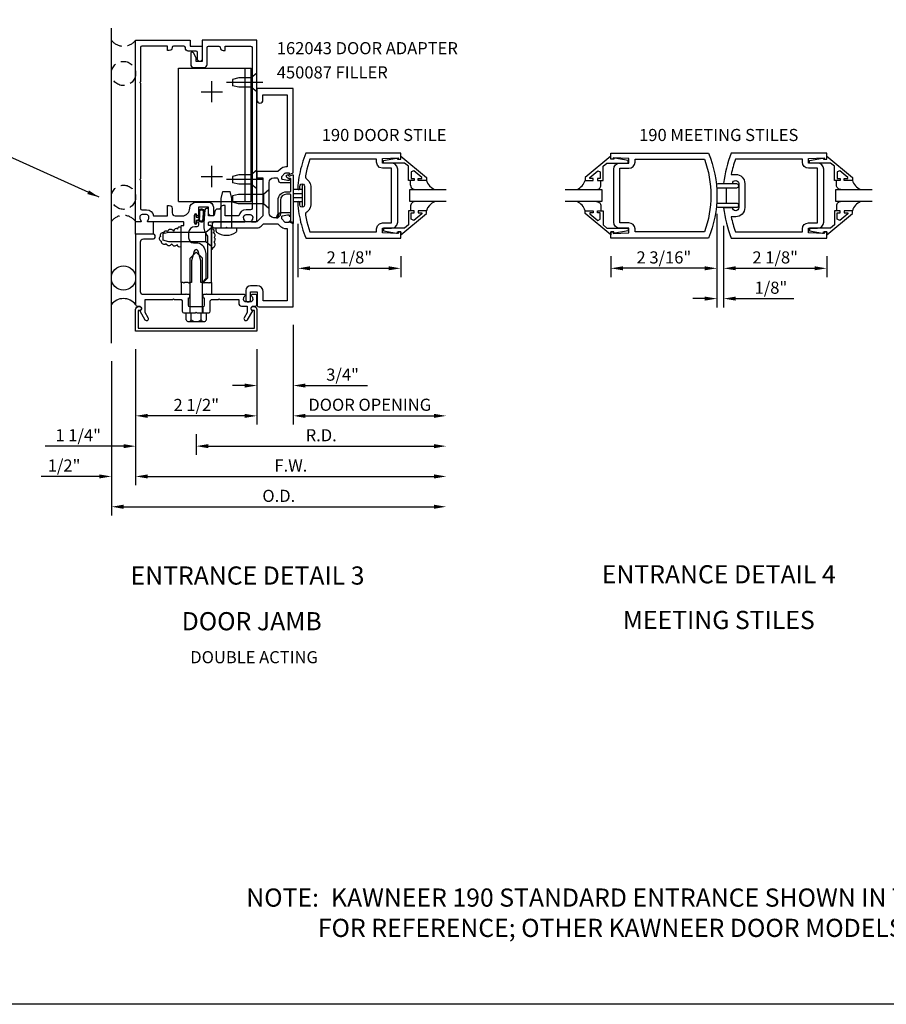
# Model space of a CAD drawing. Units: inches. Extents: x 0 to 96.3, y 0 to 61.4.
# Drawn here: x 43.8 to 61.6, y 0 to 20.3 of the extents above; entities that cross this region are included whole.
import ezdxf
from ezdxf.enums import TextEntityAlignment as Align

# ---------------------------------------------------------------- set-up
doc = ezdxf.new("R2010")
doc.units = ezdxf.units.IN
doc.header["$MEASUREMENT"] = 0
doc.linetypes.add('CENTER', pattern=[2, 1.25, -0.25, 0.25, -0.25])
doc.linetypes.add('HIDDEN', pattern=[0.375, 0.25, -0.125])
doc.layers.get('0').update_dxf_attribs({"color": 4})
doc.layers.get('DEFPOINTS').update_dxf_attribs({"color": 11})
for name, color, linetype in [('CENTER', 1, 'CENTER'), ('FORMAT', 7, 'Continuous'), ('HIDDEN', 3, 'HIDDEN'), ('PART_NUMBERS', 6, 'Continuous'), ('R-ANNO-DIMS', 3, 'Continuous'), ('R-SWTS-DET1', 1, 'Continuous'), ('R-SWTS-DET2', 4, 'Continuous'), ('R-SWTS-DET3', 5, 'Continuous')]:
    doc.layers.add(name, color=color, linetype=linetype)
doc.styles.get("Standard").update_dxf_attribs({"font": 'arial.ttf'})
doc.dimstyles.new('EXT_ON-OFF', dxfattribs={"dimscale": 2, "dimtxt": 0.125, "dimasz": 0.125, "dimexe": 0.09, "dimexo": 0.1875, "dimgap": 0.05, "dimtad": 3, "dimdec": 5, "dimzin": 3, "dimdsep": 46, "dimlunit": 5, "dimtxsty": 'Standard', "dimcen": 0, "dimse2": 1, "dimadec": 0, "dimazin": 0, "dimtfac": 1, "dimtdec": 4, "dimtofl": 0, "dimtmove": 0, "dimatfit": 0, "dimfxl": 0, "dimfrac": 2, "dimtolj": 1, "dimtzin": 3, "dimarcsym": 0})
doc.dimstyles.new('EXT_ON-ON', dxfattribs={"dimscale": 2, "dimtxt": 0.125, "dimasz": 0.125, "dimexe": 0.09, "dimexo": 0.1875, "dimgap": 0.05, "dimtad": 3, "dimdec": 5, "dimzin": 3, "dimdsep": 46, "dimlunit": 5, "dimtxsty": 'Standard', "dimcen": 0, "dimadec": 0, "dimazin": 0, "dimtfac": 1, "dimtdec": 4, "dimtofl": 0, "dimtmove": 0, "dimatfit": 0, "dimfxl": 0, "dimfrac": 2, "dimtolj": 1, "dimtzin": 3, "dimarcsym": 0})

# ---------------------------------------------------------------- blocks, each defined once
blk = doc.blocks.new('*D18')
at = {"layer": 'DEFPOINTS', "color": 0}
for p in [(46.141, 13.888), (47.391, 12.138), (46.141, 11.513)]:
    blk.add_point(p, dxfattribs=at)
at = {"layer": 'R-ANNO-DIMS', "color": 0, "lineweight": -2}
for p, q in [((47.391, 11.763), (47.391, 11.333)), ((45.891, 11.513), (44.274, 11.513)), ((47.641, 11.513), (47.891, 11.513))]:
    blk.add_line(p, q, dxfattribs=at)
at = {"layer": 'R-ANNO-DIMS', "color": 0}
for points in [[(45.891, 11.555), (45.891, 11.471), (46.141, 11.513)], [(47.641, 11.555), (47.641, 11.471), (47.391, 11.513)]]:
    blk.add_solid(points, dxfattribs=at)
at = {"layer": 'R-ANNO-DIMS', "color": 0, "insert": (44.957, 11.738), "char_height": 0.25, "attachment_point": 5}
blk.add_mtext('\\A1;1 1/4"', dxfattribs=at)
blk = doc.blocks.new('*D19')
at = {"layer": 'DEFPOINTS', "color": 0}
for p in [(52.544, 16.556), (47.391, 12.138), (52.544, 11.513)]:
    blk.add_point(p, dxfattribs=at)
at = {"layer": 'R-ANNO-DIMS', "color": 0, "lineweight": -2}
for p, q in [((47.391, 11.763), (47.391, 11.333)), ((47.641, 11.513), (52.294, 11.513))]:
    blk.add_line(p, q, dxfattribs=at)
at = {"layer": 'R-ANNO-DIMS', "color": 0}
for points in [[(47.641, 11.555), (47.641, 11.471), (47.391, 11.513)], [(52.294, 11.555), (52.294, 11.471), (52.544, 11.513)]]:
    blk.add_solid(points, dxfattribs=at)
at = {"layer": 'R-ANNO-DIMS', "color": 0, "insert": (49.967, 11.738), "char_height": 0.25, "attachment_point": 5}
blk.add_mtext('\\A1;R.D.', dxfattribs=at)
blk = doc.blocks.new('*D20')
at = {"layer": 'DEFPOINTS', "color": 0}
for p in [(52.544, 16.556), (46.141, 13.888), (52.544, 10.888)]:
    blk.add_point(p, dxfattribs=at)
at = {"layer": 'R-ANNO-DIMS', "color": 0, "lineweight": -2}
for p, q in [((46.141, 13.513), (46.141, 10.708)), ((46.391, 10.888), (52.294, 10.888))]:
    blk.add_line(p, q, dxfattribs=at)
at = {"layer": 'R-ANNO-DIMS', "color": 0}
for points in [[(46.391, 10.93), (46.391, 10.846), (46.141, 10.888)], [(52.294, 10.93), (52.294, 10.846), (52.544, 10.888)]]:
    blk.add_solid(points, dxfattribs=at)
at = {"layer": 'R-ANNO-DIMS', "color": 0, "insert": (49.342, 11.113), "char_height": 0.25, "attachment_point": 5}
blk.add_mtext('\\A1;F.W.', dxfattribs=at)
blk = doc.blocks.new('*D21')
at = {"layer": 'DEFPOINTS', "color": 0}
for p in [(46.141, 13.888), (45.641, 13.638), (45.641, 10.888)]:
    blk.add_point(p, dxfattribs=at)
at = {"layer": 'R-ANNO-DIMS', "color": 0, "lineweight": -2}
for p, q in [((46.141, 13.513), (46.141, 10.708)), ((45.391, 10.888), (44.191, 10.888)), ((46.391, 10.888), (46.641, 10.888))]:
    blk.add_line(p, q, dxfattribs=at)
at = {"layer": 'R-ANNO-DIMS', "color": 0}
for points in [[(45.391, 10.93), (45.391, 10.846), (45.641, 10.888)], [(46.391, 10.93), (46.391, 10.846), (46.141, 10.888)]]:
    blk.add_solid(points, dxfattribs=at)
at = {"layer": 'R-ANNO-DIMS', "color": 0, "insert": (44.666, 11.113), "char_height": 0.25, "attachment_point": 5}
blk.add_mtext('\\A1;1/2"', dxfattribs=at)
blk = doc.blocks.new('*D22')
at = {"layer": 'DEFPOINTS', "color": 0}
for p in [(52.544, 16.556), (45.641, 13.638), (52.544, 10.263)]:
    blk.add_point(p, dxfattribs=at)
at = {"layer": 'R-ANNO-DIMS', "color": 0, "lineweight": -2}
for p, q in [((45.641, 13.263), (45.641, 10.083)), ((45.891, 10.263), (52.294, 10.263))]:
    blk.add_line(p, q, dxfattribs=at)
at = {"layer": 'R-ANNO-DIMS', "color": 0}
for points in [[(45.891, 10.305), (45.891, 10.221), (45.641, 10.263)], [(52.294, 10.305), (52.294, 10.221), (52.544, 10.263)]]:
    blk.add_solid(points, dxfattribs=at)
at = {"layer": 'R-ANNO-DIMS', "color": 0, "insert": (49.092, 10.488), "char_height": 0.25, "attachment_point": 5}
blk.add_mtext('\\A1;O.D.', dxfattribs=at)
blk = doc.blocks.new('*D23')
at = {"layer": 'DEFPOINTS', "color": 0}
for p in [(46.141, 13.888), (48.641, 13.888), (46.141, 12.138)]:
    blk.add_point(p, dxfattribs=at)
at = {"layer": 'R-ANNO-DIMS', "color": 0, "lineweight": -2}
for p, q in [((46.141, 13.513), (46.141, 11.958)), ((48.641, 13.513), (48.641, 11.958)), ((48.391, 12.138), (46.391, 12.138))]:
    blk.add_line(p, q, dxfattribs=at)
at = {"layer": 'R-ANNO-DIMS', "color": 0}
for points in [[(46.391, 12.179), (46.391, 12.096), (46.141, 12.138)], [(48.391, 12.179), (48.391, 12.096), (48.641, 12.138)]]:
    blk.add_solid(points, dxfattribs=at)
at = {"layer": 'R-ANNO-DIMS', "color": 0, "insert": (47.391, 12.363), "char_height": 0.25, "attachment_point": 5}
blk.add_mtext('\\A1;2 1/2"', dxfattribs=at)
blk = doc.blocks.new('*D30')
at = {"layer": 'DEFPOINTS', "color": 0}
for p in [(49.391, 14.388), (48.641, 13.888), (49.391, 12.763)]:
    blk.add_point(p, dxfattribs=at)
at = {"layer": 'R-ANNO-DIMS', "color": 0, "lineweight": -2}
for p, q in [((49.391, 14.013), (49.391, 12.583)), ((48.641, 13.513), (48.641, 12.583)), ((48.391, 12.763), (48.141, 12.763)), ((49.641, 12.763), (50.924, 12.763))]:
    blk.add_line(p, q, dxfattribs=at)
at = {"layer": 'R-ANNO-DIMS', "color": 0}
for points in [[(48.391, 12.804), (48.391, 12.721), (48.641, 12.763)], [(49.641, 12.804), (49.641, 12.721), (49.391, 12.763)]]:
    blk.add_solid(points, dxfattribs=at)
at = {"layer": 'R-ANNO-DIMS', "color": 0, "insert": (50.407, 12.988), "char_height": 0.25, "attachment_point": 5}
blk.add_mtext('\\A1;3/4"', dxfattribs=at)
blk = doc.blocks.new('*D31')
at = {"layer": 'DEFPOINTS', "color": 0}
for p in [(52.544, 16.556), (49.391, 14.388), (52.544, 12.138)]:
    blk.add_point(p, dxfattribs=at)
at = {"layer": 'R-ANNO-DIMS', "color": 0, "lineweight": -2}
for p, q in [((49.391, 14.013), (49.391, 11.958)), ((49.641, 12.138), (52.294, 12.138))]:
    blk.add_line(p, q, dxfattribs=at)
at = {"layer": 'R-ANNO-DIMS', "color": 0}
for points in [[(49.641, 12.179), (49.641, 12.096), (49.391, 12.138)], [(52.294, 12.179), (52.294, 12.096), (52.544, 12.138)]]:
    blk.add_solid(points, dxfattribs=at)
at = {"layer": 'R-ANNO-DIMS', "color": 0, "insert": (50.967, 12.367), "char_height": 0.25, "attachment_point": 5}
blk.add_mtext('\\A1;DOOR OPENING', dxfattribs=at)
blk = doc.blocks.new('*D32')
at = {"layer": 'DEFPOINTS', "color": 0}
for p in [(49.487, 16.477), (51.606, 15.806), (51.606, 15.181)]:
    blk.add_point(p, dxfattribs=at)
at = {"layer": 'R-ANNO-DIMS', "color": 0, "lineweight": -2}
for p, q in [((49.487, 16.102), (49.487, 15.001)), ((51.606, 15.431), (51.606, 15.001)), ((49.737, 15.181), (51.356, 15.181))]:
    blk.add_line(p, q, dxfattribs=at)
at = {"layer": 'R-ANNO-DIMS', "color": 0}
for points in [[(49.737, 15.223), (49.737, 15.14), (49.487, 15.181)], [(51.356, 15.223), (51.356, 15.14), (51.606, 15.181)]]:
    blk.add_solid(points, dxfattribs=at)
at = {"layer": 'R-ANNO-DIMS', "color": 0, "insert": (50.547, 15.406), "char_height": 0.25, "attachment_point": 5}
blk.add_mtext('\\A1;2 1/8"', dxfattribs=at)
blk = doc.blocks.new('*D38')
at = {"layer": 'DEFPOINTS', "color": 0}
for p in [(58.263, 16.431), (60.388, 15.806), (60.388, 15.181)]:
    blk.add_point(p, dxfattribs=at)
at = {"layer": 'R-ANNO-DIMS', "color": 0, "lineweight": -2}
for p, q in [((58.263, 16.056), (58.263, 15.001)), ((60.388, 15.431), (60.388, 15.001)), ((58.513, 15.181), (60.138, 15.181))]:
    blk.add_line(p, q, dxfattribs=at)
at = {"layer": 'R-ANNO-DIMS', "color": 0}
for points in [[(58.513, 15.223), (58.513, 15.14), (58.263, 15.181)], [(60.138, 15.223), (60.138, 15.14), (60.388, 15.181)]]:
    blk.add_solid(points, dxfattribs=at)
at = {"layer": 'R-ANNO-DIMS', "color": 0, "insert": (59.326, 15.406), "char_height": 0.25, "attachment_point": 5}
blk.add_mtext('\\A1;2 1/8"', dxfattribs=at)
blk = doc.blocks.new('*D39')
at = {"layer": 'DEFPOINTS', "color": 0}
for p in [(58.125, 16.681), (55.937, 15.806), (55.937, 15.181)]:
    blk.add_point(p, dxfattribs=at)
at = {"layer": 'R-ANNO-DIMS', "color": 0, "lineweight": -2}
for p, q in [((58.125, 16.306), (58.125, 15.001)), ((55.937, 15.431), (55.937, 15.001)), ((57.875, 15.181), (56.187, 15.181))]:
    blk.add_line(p, q, dxfattribs=at)
at = {"layer": 'R-ANNO-DIMS', "color": 0}
for points in [[(56.187, 15.223), (56.187, 15.14), (55.937, 15.181)], [(57.875, 15.223), (57.875, 15.14), (58.125, 15.181)]]:
    blk.add_solid(points, dxfattribs=at)
at = {"layer": 'R-ANNO-DIMS', "color": 0, "insert": (57.031, 15.406), "char_height": 0.25, "attachment_point": 5}
blk.add_mtext('\\A1;2 3/16"', dxfattribs=at)
blk = doc.blocks.new('*D40')
at = {"layer": 'DEFPOINTS', "color": 0}
for p in [(58.125, 16.681), (58.263, 16.431), (58.263, 14.556)]:
    blk.add_point(p, dxfattribs=at)
at = {"layer": 'R-ANNO-DIMS', "color": 0, "lineweight": -2}
for p, q in [((58.125, 16.306), (58.125, 14.376)), ((58.263, 16.056), (58.263, 14.376)), ((57.875, 14.556), (57.625, 14.556)), ((58.513, 14.556), (59.713, 14.556))]:
    blk.add_line(p, q, dxfattribs=at)
at = {"layer": 'R-ANNO-DIMS', "color": 0}
for points in [[(57.875, 14.598), (57.875, 14.515), (58.125, 14.556)], [(58.513, 14.598), (58.513, 14.515), (58.263, 14.556)]]:
    blk.add_solid(points, dxfattribs=at)
at = {"layer": 'R-ANNO-DIMS', "color": 0, "insert": (59.238, 14.781), "char_height": 0.25, "attachment_point": 5}
blk.add_mtext('\\A1;1/8"', dxfattribs=at)
blk = doc.blocks.new('B128910')
for p, q in [((0, 0.192), (0.116, 0.095)), ((0, 0.192), (0, -0.192)), ((0.116, 0.095), (0.375, 0.095)), ((0.116, 0.095), (0.116, -0.095)), ((0.375, 0.095), (0.5, 0.065)), ((0.5, -0.065), (0.5, 0.065)), ((0, -0.192), (0.116, -0.095)), ((0.116, -0.095), (0.375, -0.095)), ((0.375, -0.095), (0.5, -0.065))]:
    blk.add_line(p, q)
at = {"layer": 'CENTER'}
blk.add_line((-0.125, 0), (0.625, 0), dxfattribs=at)
blk = doc.blocks.new('B169217-T')
for p, q in [((0.365, 4.422), (-1.135, 4.422)), ((-1.135, 1.672), (-1.135, 4.422)), ((-1.01, 1.672), (-1.01, 4.422)), ((0.365, 1.672), (0.365, 4.422)), ((0.365, 1.672), (-1.135, 1.672))]:
    blk.add_line(p, q)
blk = doc.blocks.new('B162006')
blk.add_lwpolyline([(-1.2, -0.94), (1.2, -0.94), (1.2, -0.576), (1.17, -0.576, -1), (1.17, -0.496), (1.19, -0.496, -0.414214), (1.25, -0.556), (1.25, -1), (-1.25, -1), (-1.25, -0.556, -0.414214), (-1.19, -0.496), (-1.17, -0.496, -1), (-1.17, -0.576), (-1.2, -0.576)], format="xyb", close=True)

msp = doc.modelspace()

# ---------------------------------------------------------------- linework, layer by layer
at = {"layer": 'CENTER'}
for p, q in [((47.713581, 18.605797), (47.713581, 19.043797)), ((47.494581, 18.824797), (47.932581, 18.824797)), ((47.713581, 16.855797), (47.713581, 17.293797)), ((47.494581, 17.074797), (47.932581, 17.074797))]:
    msp.add_line(p, q, dxfattribs=at)
at = {"layer": 'FORMAT'}
msp.add_lwpolyline([(96.261799, 0), (0, 0), (0, 61.442506)], dxfattribs=at)
at = {"layer": 'R-SWTS-DET1'}
for p, q in [((47.257583, 14.387797), (47.257583, 14.262797)), ((47.523583, 14.387797), (47.523583, 14.262797))]:
    msp.add_line(p, q, dxfattribs=at)
for points in [[(46.240583, 16.997797), (46.240583, 16.417797, 0.414213562), (46.270583, 16.387797), (46.364583, 16.387797, -0.365977382), (46.512485, 16.262797), (46.794485, 16.262797), (46.794485, 16.477797), (46.834485, 16.477797, -0.414213562), (46.894485, 16.417797), (46.894485, 16.322797, 0.414213562), (46.954485, 16.262797), (47.101333, 16.262797, 0.414213562), (47.257583, 16.419047, -0.414213562), (47.382583, 16.544047), (47.643583, 16.544047, -0.414213562), (47.743583, 16.444047), (47.743583, 16.277797, -0.414213562), (47.728583, 16.262797), (47.703583, 16.262797, -0.414213562), (47.643583, 16.322797), (47.643583, 16.444047), (47.433583, 16.444047), (47.433583, 16.278797, -1), (47.401583, 16.278797), (47.401583, 16.284797, 1), (47.357583, 16.284797), (47.357583, 16.115797, 1), (47.401583, 16.115797), (47.401583, 16.121797, -1), (47.433583, 16.121797), (47.433583, 16.067797, -0.414213562), (47.403583, 16.037797), (47.358833, 16.037797, 0.414213562), (47.233833, 15.912797), (47.233833, 15.807797, 0.414213562), (47.333833, 15.707797), (47.390583, 15.707797, -0.339454259), (47.567369, 15.572144), (47.590583, 15.485511), (47.590583, 14.969011), (47.50937, 14.887797), (47.485583, 14.887797), (47.485583, 15.336458), (47.43214, 15.53591, 0.767326988), (47.349026, 15.53591), (47.295583, 15.336458), (47.295583, 14.887797), (47.250583, 14.887797), (47.235583, 14.872797), (47.220583, 14.887797), (47.147583, 14.887797), (47.132583, 14.872797), (47.117583, 14.887797), (47.077583, 14.887797), (47.077583, 16.051797, -0.414213562), (47.087583, 16.061797), (47.127583, 16.061797, 0.414213562), (47.137583, 16.071797), (47.137583, 16.127797, 0.414213562), (47.127583, 16.137797), (46.398583, 16.137797, -0.669376495), (46.388011, 16.163439, 0.199772927), (46.414583, 16.227289), (46.414583, 16.237797, 0.414213562), (46.364583, 16.287797), (46.276583, 16.287797, 0.414213562), (46.226583, 16.237797), (46.226583, 16.227289, 0.199772927), (46.253154, 16.163439, -0.669376495), (46.242583, 16.137797), (46.160583, 16.137797, -0.414213562), (46.140583, 16.157797), (46.140583, 19.887797), (47.265583, 19.887797), (47.265583, 19.762797), (47.515583, 19.762797), (47.515583, 19.500297, -1), (47.415583, 19.500297), (47.415583, 19.632797, 0.414213562), (47.385583, 19.662797), (47.225583, 19.662797, -0.414213562), (47.165583, 19.722797), (47.165583, 19.732797, 0.414213562), (47.135583, 19.762797), (46.924485, 19.762797, 0.414213562), (46.894485, 19.732797, -0.414213562), (46.834485, 19.672797), (46.794485, 19.672797), (46.794485, 19.762797), (46.270583, 19.762797, 0.414213562), (46.240583, 19.732797), (46.240583, 19.027797), (46.225583, 19.012797), (46.240583, 18.997797), (46.240583, 17.027797), (46.225583, 17.012797)], [(47.390583, 19.450297), (47.390583, 19.520573), (47.331564, 19.622797, 0.767326988), (47.275583, 19.607797), (47.275583, 19.385297, 0.414213562), (47.335583, 19.325297), (47.555583, 19.325297, 0.414213562), (47.615583, 19.385297), (47.615583, 19.732797, -0.414213562), (47.645583, 19.762797), (47.856681, 19.762797, -0.414213562), (47.886681, 19.732797, 0.414213562), (47.946681, 19.672797), (47.986681, 19.672797), (47.986681, 19.762797), (48.510583, 19.762797, -0.414213562), (48.540583, 19.732797), (48.540583, 19.027797), (48.555583, 19.012797), (48.540583, 18.997797), (48.540583, 17.027797), (48.555583, 17.012797), (48.540583, 16.997797), (48.540583, 16.417797, -0.414213562), (48.510583, 16.387797), (48.416583, 16.387797, 0.365977382), (48.268681, 16.262797), (47.986681, 16.262797), (47.986681, 16.477797), (47.946681, 16.477797, 0.414213562), (47.886681, 16.417797), (47.886681, 16.402797), (47.830244, 16.402797, 0.366629365), (47.77106, 16.352661), (47.758172, 16.275332, -0.366629365), (47.743376, 16.262797), (47.643583, 16.262797), (47.643583, 16.397797, 0.414213562), (47.628583, 16.412797), (47.598799, 16.412797, 0.384066717), (47.568961, 16.385912), (47.543583, 16.117797), (47.543583, 16.048535, 0.131652498), (47.577076, 15.923535), (47.610185, 15.866189, -0.131652498), (47.623583, 15.816189), (47.623583, 14.980797), (47.530583, 14.887797), (47.545583, 14.872797), (47.560583, 14.887797), (47.633583, 14.887797), (47.648583, 14.872797), (47.663583, 14.887797), (47.703583, 14.887797), (47.703583, 16.051797, 0.414213562), (47.693583, 16.061797), (47.653583, 16.061797, -0.414213562), (47.643583, 16.071797), (47.643583, 16.127797, -0.414213562), (47.653583, 16.137797), (48.382583, 16.137797, 0.669376495), (48.393154, 16.163439, -0.199772927), (48.366583, 16.227289), (48.366583, 16.237797, -0.414213562), (48.416583, 16.287797), (48.504583, 16.287797, -0.414213562), (48.554583, 16.237797), (48.554583, 16.227289, -0.199772927), (48.528011, 16.163439, 0.669376495), (48.538583, 16.137797), (48.620583, 16.137797, 0.414213562), (48.640583, 16.157797), (48.640583, 19.887797), (47.515583, 19.887797), (47.515583, 19.450297)], [(48.410583, 14.722797), (48.410583, 14.537797, 1), (48.510583, 14.537797), (48.510583, 14.697797), (48.647583, 14.697797), (48.647583, 14.417797, 0.414213562), (48.677583, 14.387797), (49.390583, 14.387797), (49.390583, 16.127297), (49.307583, 16.156297), (49.307583, 16.127297), (49.235938, 16.127297, -0.198912367), (49.21826, 16.13462), (49.151583, 16.201297), (49.151583, 16.24402, -0.354118573), (49.167425, 16.263583), (49.269583, 16.285297), (49.307583, 16.285297), (49.307583, 16.256297), (49.319583, 16.256297, 0.414213562), (49.339583, 16.276297), (49.339583, 16.305297, 0.414213562), (49.319583, 16.325297), (49.118088, 16.325297, 0.315298789), (49.094596, 16.308848), (49.070173, 16.241747, -0.315298789), (49.046681, 16.225297), (48.990583, 16.225297, -0.414213562), (48.890583, 16.325297), (48.890583, 16.950297, -0.414213562), (48.990583, 17.050297), (49.046681, 17.050297, -0.315298789), (49.070173, 17.033848), (49.094596, 16.966747, 0.315298789), (49.118088, 16.950297), (49.319583, 16.950297, 0.414213562), (49.339583, 16.970297), (49.339583, 16.999297, 0.414213562), (49.319583, 17.019297), (49.307583, 17.019297), (49.307583, 16.990297), (49.269583, 16.990297), (49.167425, 17.012012, -0.354118573), (49.151583, 17.031575), (49.151583, 17.074297), (49.21826, 17.140975, -0.198912367), (49.235938, 17.148297), (49.307583, 17.148297), (49.307583, 17.119297), (49.390583, 17.148297), (49.390583, 18.887797), (48.640583, 18.887797), (48.640583, 18.650297, 1), (48.765583, 18.650297), (48.765583, 18.762797), (49.265583, 18.762797), (49.265583, 17.273297), (49.235938, 17.273297, 0.198912367), (49.129872, 17.229364), (49.075806, 17.175297), (48.640583, 17.175297), (48.640583, 17.050297), (48.765583, 17.050297), (48.765583, 16.262797), (48.640583, 16.137797), (47.750583, 16.137797, 0.414213562), (47.720583, 16.107797), (47.720583, 16.042797, 0.414213562), (47.750583, 16.012797), (48.000583, 16.012797), (48.015583, 16.027797), (48.030583, 16.012797), (48.640583, 16.012797, 0.198912367), (48.728971, 16.049409), (48.779859, 16.100297), (49.075806, 16.100297), (49.129872, 16.046231, 0.198912367), (49.235938, 16.002297), (49.265583, 16.002297), (49.265583, 14.512797), (48.772583, 14.512797), (48.772583, 14.697797, 0.414213562), (48.647583, 14.822797), (48.510583, 14.822797, 0.414213562)], [(57.952577, 15.806339), (55.937009, 15.806339), (55.937009, 15.931339), (55.987009, 15.931339), (55.987009, 15.899339), (56.311009, 15.915589), (56.311009, 16.009339), (56.124509, 16.009339, -0.414213562), (55.999509, 16.134339), (55.999509, 17.228339, -0.414213562), (56.124509, 17.353339), (56.311009, 17.353339), (56.311009, 17.447089), (55.987009, 17.463339), (55.987009, 17.431339), (55.937009, 17.431339), (55.937009, 17.556339), (57.952577, 17.556339, -0.196493744)], [(58.263063, 16.931339), (58.449571, 16.931339, -0.99209449), (58.575563, 16.930339), (58.575563, 16.432339, -0.99209449), (58.449571, 16.431339), (58.263063, 16.431339, 0.070045216), (58.421441, 15.806339), (60.388063, 15.806339), (60.388063, 15.931339), (60.338063, 15.931339), (60.338063, 15.899339), (60.014063, 15.915589), (60.014063, 16.009339), (60.200563, 16.009339, 0.414213562), (60.325563, 16.134339), (60.325563, 17.228339, 0.414213562), (60.200563, 17.353339), (60.014063, 17.353339), (60.014063, 17.447089), (60.338063, 17.463339), (60.338063, 17.431339), (60.388063, 17.431339), (60.388063, 17.556339), (58.421441, 17.556339, 0.070045216)], [(57.86692, 15.931339), (56.436009, 15.931339), (56.436009, 15.993339, 0.414213562), (56.311009, 16.118339), (56.124509, 16.118339), (56.124509, 17.244339), (56.311009, 17.244339, 0.414213562), (56.436009, 17.369339), (56.436009, 17.431339), (57.86692, 17.431339, -0.176786296)], [(60.014063, 17.244339, -0.414213562), (59.889063, 17.369339), (59.889063, 17.431339), (58.507099, 17.431339, 0.037283596), (58.418502, 17.117839), (58.512563, 17.117839, -0.414213562), (58.700063, 16.930339), (58.700063, 16.432339, -0.414213562), (58.512563, 16.244839), (58.418502, 16.244839, 0.037283596), (58.507099, 15.931339), (59.889063, 15.931339), (59.889063, 15.993339, -0.414213562), (60.014063, 16.118339), (60.200563, 16.118339), (60.200563, 17.244339)], [(49.376267, 17.108942, -0.51706355), (49.389583, 17.099508), (49.389583, 16.116244, -0.51706355), (49.376267, 16.10681), (49.346267, 16.117355, -0.318336335), (49.339583, 16.126789), (49.339583, 16.6998, 0.414213562), (49.329583, 16.7098), (49.251174, 16.7098, 0.414213562), (49.126174, 16.5848), (49.126174, 16.303268, -0.137461838), (49.117437, 16.27209), (49.06565, 16.216555, -0.549967612), (49.045583, 16.23202), (49.075318, 16.299221, 0.104525334), (49.076174, 16.303268), (49.076174, 16.5848, -0.414213562), (49.251174, 16.7598), (49.329583, 16.7598, 0.414213562), (49.339583, 16.7698), (49.339583, 17.015845, 0.468660793), (49.315958, 17.035513, -0.366795712), (49.248655, 17.074125, -0.519853493), (49.272167, 17.107623), (49.289083, 17.107623, -0.414213562), (49.295083, 17.101623), (49.295083, 17.09452, 0.51706355), (49.308399, 17.085086)], [(46.540583, 15.857797, 0.414213562), (46.510583, 15.887797), (46.140583, 15.887797), (46.140583, 14.431797, 0.414213562), (46.170583, 14.401797), (46.210583, 14.401797, -0.849090459), (46.226583, 14.304427), (46.332024, 14.121797, 1), (46.401306, 14.161797), (46.340583, 14.266973), (46.340583, 14.537797), (46.906583, 14.537797), (46.921583, 14.552797), (46.936583, 14.537797), (47.077583, 14.537797), (47.102583, 14.512797), (47.102583, 14.294797, 0.414213562), (47.134583, 14.262797), (47.375583, 14.262797), (47.390583, 14.277797), (47.405583, 14.262797), (47.646583, 14.262797, 0.414213562), (47.678583, 14.294797), (47.678583, 14.512797), (47.703583, 14.537797), (47.844583, 14.537797), (47.859583, 14.552797), (47.874583, 14.537797), (48.266583, 14.537797), (48.266583, 14.461797, 0.414213562), (48.326583, 14.401797), (48.440583, 14.401797), (48.440583, 14.266973), (48.37986, 14.161797, 1), (48.449142, 14.121797), (48.554583, 14.304427, -0.849090459), (48.570583, 14.401797), (48.610583, 14.401797, 0.414213562), (48.640583, 14.431797), (48.640583, 14.617797, 0.414213562), (48.620583, 14.637797), (48.538583, 14.637797, 0.669376495), (48.528011, 14.612156, -0.199772927), (48.554583, 14.548306), (48.554583, 14.537797, -0.414213562), (48.504583, 14.487797), (48.416583, 14.487797, -0.414213562), (48.366583, 14.537797), (48.366583, 14.548306, -0.199772927), (48.393154, 14.612156, 0.669376495), (48.382583, 14.637797), (47.615583, 14.637797), (47.600583, 14.652797), (47.585583, 14.637797), (47.538583, 14.637797, 0.414213562), (47.523583, 14.622797), (47.523583, 14.590297, 0.414213562), (47.538583, 14.575297), (47.553583, 14.575297), (47.553583, 14.417797, -0.414213562), (47.523583, 14.387797), (47.257583, 14.387797, -0.414213562), (47.227583, 14.417797), (47.227583, 14.575297), (47.242583, 14.575297, 0.414213562), (47.257583, 14.590297), (47.257583, 14.622797, 0.414213562), (47.242583, 14.637797), (47.195583, 14.637797), (47.180583, 14.652797), (47.165583, 14.637797), (46.300583, 14.637797, -0.414213562), (46.240583, 14.697797), (46.240583, 15.727797, -0.414213562), (46.300583, 15.787797), (46.510583, 15.787797, 0.414213562), (46.540583, 15.817797)]]:
    msp.add_lwpolyline(points, format="xyb", close=True, dxfattribs=at)
for points in [[(49.482528, 16.534485), (49.486873, 16.476894), (49.492657, 16.419479), (49.499873, 16.362266), (49.508515, 16.305282), (49.518578, 16.248554), (49.530054, 16.192108), (49.542939, 16.135971), (49.557224, 16.08017), (49.572906, 16.024732), (49.589977, 15.969683), (49.608431, 15.91505), (49.628262, 15.860859), (49.649465, 15.807138), (49.649783, 15.806343), (51.606232, 15.806343), (51.606232, 15.931343), (51.556232, 15.931343), (51.556232, 15.899343), (51.232232, 15.915595), (51.232232, 16.009343), (51.418732, 16.009343), (51.418689, 16.009351), (51.481799, 16.026371), (51.526669, 16.071219), (51.543724, 16.134323), (51.543732, 16.134343), (51.543732, 17.228339), (51.543724, 17.228296), (51.526704, 17.291406), (51.481857, 17.336276), (51.418752, 17.353331), (51.418732, 17.353339), (51.232232, 17.353339), (51.232232, 17.447091), (51.556232, 17.463339), (51.556232, 17.431339), (51.606232, 17.431339), (51.606232, 17.556339), (49.649783, 17.556339), (49.649787, 17.556335), (49.628565, 17.502622), (49.608714, 17.448439), (49.590239, 17.393812), (49.573148, 17.338769), (49.557446, 17.283337), (49.543139, 17.227541), (49.530234, 17.171409), (49.518737, 17.114968), (49.508654, 17.058243), (49.499991, 17.001263), (49.492754, 16.944053), (49.486949, 16.88664), (49.482583, 16.829052), (49.484904, 16.817905), (49.492326, 16.809731), (49.503201, 16.806351), (49.514269, 16.809025), (49.522201, 16.816705), (49.525232, 16.827681), (49.525236, 16.827689), (49.525236, 16.873339), (49.52524, 16.873339), (49.532074, 16.89857), (49.550006, 16.916502), (49.575236, 16.923339), (49.600464, 16.916502), (49.618394, 16.89857), (49.625228, 16.873339), (49.625232, 16.873339), (49.625232, 16.489343), (49.625228, 16.489327), (49.618385, 16.464102), (49.600452, 16.446176), (49.575228, 16.439347), (49.550002, 16.446184), (49.532073, 16.464115), (49.52524, 16.489343), (49.525236, 16.489343), (49.525236, 16.534992), (49.525232, 16.534992), (49.522205, 16.54597), (49.514275, 16.553653), (49.503209, 16.556331), (49.492333, 16.552954), (49.484906, 16.544784), (49.482579, 16.533638)], [(51.606232, 17.491461), (52.136232, 17.051839), (52.136232, 16.993839), (51.967232, 16.993839), (51.967232, 17.033839), (52.039492, 17.033839), (52.039492, 17.0573), (51.876799, 17.193815), (51.824232, 17.1693), (51.824232, 17.033839), (51.883232, 17.033839), (51.883232, 16.993839), (51.765232, 16.993839), (51.765232, 17.287433), (51.686685, 17.353339), (51.250232, 17.353339), (51.250232, 17.405339), (51.522232, 17.454339), (51.542232, 17.454339), (51.542232, 17.431339), (51.606232, 17.431339)], [(55.937009, 17.49146), (55.407009, 17.051839), (55.407009, 16.993839), (55.576009, 16.993839), (55.576009, 17.033839), (55.50375, 17.033839), (55.50375, 17.0573), (55.66644, 17.193814), (55.719009, 17.1693), (55.719009, 17.033839), (55.660009, 17.033839), (55.660009, 16.993839), (55.778009, 16.993839), (55.778009, 17.287431), (55.856555, 17.353339), (56.293009, 17.353339), (56.293009, 17.405339), (56.021009, 17.454339), (56.001009, 17.454339), (56.001009, 17.431339), (55.937009, 17.431339)], [(60.388063, 17.49146), (60.918063, 17.051839), (60.918063, 16.993839), (60.749063, 16.993839), (60.749063, 17.033839), (60.821323, 17.033839), (60.821323, 17.0573), (60.658632, 17.193814), (60.606063, 17.1693), (60.606063, 17.033839), (60.665063, 17.033839), (60.665063, 16.993839), (60.547063, 16.993839), (60.547063, 17.287431), (60.468517, 17.353339), (60.032063, 17.353339), (60.032063, 17.405339), (60.304063, 17.454339), (60.324063, 17.454339), (60.324063, 17.431339), (60.388063, 17.431339)], [(51.232189, 17.244347), (51.169133, 17.261451), (51.12432, 17.306279), (51.10724, 17.369339), (51.107232, 17.369339), (51.107232, 17.431339), (49.735441, 17.431339), (49.735449, 17.431335), (49.711906, 17.363533), (49.69063, 17.295014), (49.671637, 17.225838), (49.654942, 17.156062), (49.640563, 17.085744), (49.640559, 17.08574), (49.6409, 17.060894), (49.650644, 17.038522), (49.668606, 17.021347), (49.66865, 17.021315), (49.712355, 16.982022), (49.740344, 16.931242), (49.750228, 16.873307), (49.750232, 16.873339), (49.750232, 16.489343), (49.750228, 16.48928), (49.740313, 16.431351), (49.712296, 16.380585), (49.668567, 16.341315), (49.668626, 16.341347), (49.650657, 16.324178), (49.640904, 16.30181), (49.640555, 16.276965), (49.640409, 16.277737), (49.654763, 16.207412), (49.671431, 16.137629), (49.690398, 16.068444), (49.711649, 15.999918), (49.735165, 15.932107), (49.735441, 15.931343), (51.107232, 15.931343), (51.107232, 15.993343), (51.10724, 15.993343), (51.124328, 16.056417), (51.169158, 16.101247), (51.232232, 16.118335), (51.232232, 16.118343), (51.418732, 16.118343), (51.418732, 17.244339), (51.232232, 17.244339)], [(51.606232, 15.871221), (52.136232, 16.310843), (52.136232, 16.368843), (51.967232, 16.368843), (51.967232, 16.328843), (52.039492, 16.328843), (52.039492, 16.305382), (51.876799, 16.16887), (51.824232, 16.193382), (51.824232, 16.328843), (51.883232, 16.328843), (51.883232, 16.368843), (51.765232, 16.368843), (51.765232, 16.075252), (51.686685, 16.009343), (51.250232, 16.009343), (51.250232, 15.957343), (51.522232, 15.908343), (51.542232, 15.908343), (51.542232, 15.931343), (51.606232, 15.931343)], [(55.937009, 15.871218), (55.407009, 16.310839), (55.407009, 16.368839), (55.576009, 16.368839), (55.576009, 16.328839), (55.50375, 16.328839), (55.50375, 16.305378), (55.66644, 16.168864), (55.719009, 16.193378), (55.719009, 16.328839), (55.660009, 16.328839), (55.660009, 16.368839), (55.778009, 16.368839), (55.778009, 16.075247), (55.856555, 16.009339), (56.293009, 16.009339), (56.293009, 15.957339), (56.021009, 15.908339), (56.001009, 15.908339), (56.001009, 15.931339), (55.937009, 15.931339)], [(60.388063, 15.871218), (60.918063, 16.310839), (60.918063, 16.368839), (60.749063, 16.368839), (60.749063, 16.328839), (60.821323, 16.328839), (60.821323, 16.305378), (60.658632, 16.168864), (60.606063, 16.193378), (60.606063, 16.328839), (60.665063, 16.328839), (60.665063, 16.368839), (60.547063, 16.368839), (60.547063, 16.075247), (60.468517, 16.009339), (60.032063, 16.009339), (60.032063, 15.957339), (60.304063, 15.908339), (60.324063, 15.908339), (60.324063, 15.931339), (60.388063, 15.931339)]]:
    msp.add_lwpolyline(points, close=True, dxfattribs=at)
at = {"layer": 'R-SWTS-DET2'}
for p, q in [((49.575232, 16.900091), (49.575232, 16.462595)), ((51.809669, 16.89539), (51.809669, 16.993839)), ((51.809673, 16.89539), (51.82186, 16.850505)), ((51.809673, 16.89539), (51.82186, 16.850505)), ((52.135685, 16.994154), (52.161079, 16.934867)), ((52.135685, 16.994154), (52.161079, 16.934867)), ((52.161079, 16.934867), (52.198434, 16.882065)), ((52.161079, 16.934867), (52.198434, 16.882065)), ((52.198434, 16.882065), (52.245851, 16.838206)), ((52.198434, 16.882065), (52.245851, 16.838206)), ((47.904862, 16.6198), (47.936862, 16.762801)), ((47.936861, 16.762797), (48.088861, 16.762797)), ((48.120861, 16.6198), (48.088861, 16.762801)), ((48.262863, 16.702876), (48.137863, 16.672876)), ((48.137863, 16.672876), (48.137863, 16.542876)), ((48.7757, 16.702876), (48.262862, 16.702876)), ((48.887861, 16.800375), (48.7757, 16.702876)), ((48.7757, 16.702875), (48.7757, 16.512876)), ((49.575232, 16.806339), (49.387732, 16.806339)), ((49.387732, 16.723339), (49.575232, 16.723339)), ((51.82186, 16.850505), (51.853835, 16.81853)), ((51.82186, 16.850505), (51.853835, 16.81853)), ((51.853835, 16.81853), (51.89872, 16.806343)), ((51.853835, 16.81853), (51.89872, 16.806343)), ((52.245851, 16.838206), (52.301429, 16.805748)), ((52.245851, 16.838206), (52.301429, 16.805748)), ((58.325563, 16.520339), (58.325563, 16.842339)), ((47.904861, 16.012797), (47.904861, 16.619798)), ((48.120861, 16.012797), (48.120861, 16.619799)), ((48.262863, 16.512876), (48.137863, 16.542876)), ((48.7757, 16.512876), (48.262862, 16.512876)), ((48.887861, 16.415376), (48.7757, 16.512876)), ((49.387732, 16.639343), (49.575232, 16.639343)), ((49.387732, 16.556343), (49.575232, 16.556343)), ((51.809669, 16.467292), (51.809669, 16.368843)), ((51.82186, 16.512181), (51.809673, 16.467296)), ((51.82186, 16.512181), (51.809673, 16.467296)), ((51.853835, 16.544156), (51.82186, 16.512181)), ((51.853835, 16.544156), (51.82186, 16.512181)), ((51.89872, 16.556343), (51.853835, 16.544156)), ((51.89872, 16.556343), (51.853835, 16.544156)), ((52.198434, 16.480024), (52.161079, 16.427632)), ((52.198434, 16.480024), (52.161079, 16.427632)), ((52.245851, 16.523473), (52.198434, 16.480024)), ((52.245851, 16.523473), (52.198434, 16.480024)), ((52.301429, 16.555744), (52.245851, 16.523473)), ((52.301429, 16.555744), (52.245851, 16.523473)), ((52.161079, 16.427632), (52.135685, 16.368532)), ((52.161079, 16.427632), (52.135685, 16.368532)), ((46.140583, 15.887797), (46.140583, 16.137797)), ((46.500583, 16.137797), (46.500583, 15.887797)), ((46.703583, 15.890298), (46.703583, 15.760298)), ((46.828585, 15.920298), (46.703585, 15.890298)), ((47.587583, 15.920298), (46.828585, 15.920298)), ((47.703583, 16.017797), (47.587583, 15.920254)), ((47.587583, 15.730341), (47.587583, 15.920254)), ((47.703583, 16.017797), (47.703583, 15.632798)), ((47.800361, 16.012797), (48.225361, 16.012797)), ((47.800361, 15.949474), (47.800361, 16.012797)), ((48.225361, 15.949474), (48.225361, 16.012797)), ((46.828585, 15.730298), (46.703585, 15.760298)), ((47.587583, 15.730298), (46.828585, 15.730298)), ((47.703583, 15.632798), (47.587583, 15.730341)), ((47.390584, 15.512798), (47.265201, 15.387415)), ((47.390582, 15.512798), (47.515965, 15.387415)), ((47.265198, 14.262797), (47.265198, 15.387413)), ((47.515967, 14.262797), (47.515967, 15.387414)), ((47.077583, 14.887797), (47.077583, 14.637797)), ((47.703583, 14.887797), (47.703583, 14.637797)), ((47.181454, 14.118838), (47.181454, 14.262797)), ((47.286019, 14.118838), (47.286019, 14.262797)), ((47.495147, 14.118838), (47.495147, 14.262797)), ((47.599711, 14.118838), (47.599711, 14.262797)), ((47.233737, 14.082848), (47.547429, 14.082848))]:
    msp.add_line(p, q, dxfattribs=at)
for points in [[(55.644522, 16.806339, 0.414213716), (55.733573, 16.895389), (55.733573, 16.993839)], [(58.134063, 16.842339), (58.535563, 16.842339, 1), (58.535563, 16.922339), (58.134063, 16.922339)], [(60.68055, 16.806339, -0.414213716), (60.591499, 16.895389), (60.591499, 16.993839)], [(55.644522, 16.556339, -0.414213716), (55.733573, 16.467289), (55.733573, 16.368839)], [(58.134063, 16.440339), (58.535563, 16.440339, 1), (58.535563, 16.520339), (58.134063, 16.520339)], [(60.68055, 16.556339, 0.414213716), (60.591499, 16.467289), (60.591499, 16.368839)], [(47.076841, 16.02277, 0.637070261), (47.006832, 15.990967, 0.637070261), (46.926216, 15.950684, 0.637070261), (46.798928, 15.935843, 0.637070261), (46.718312, 15.910402, 0.637070261), (46.652546, 15.840437, 0.637070261), (46.665274, 15.74291, 0.637070261), (46.769227, 15.689906, 0.637070261), (46.883786, 15.685666, 0.637070261), (46.998346, 15.675065, 0.637070261), (47.076841, 15.630542, -0.516977588)], [(47.702676, 15.573298, 0.637070261), (47.732376, 15.60934, 0.637070261), (47.75147, 15.725949, 0.637070261), (47.757835, 15.814995, 0.637070261), (47.740862, 15.912522, 0.637070261), (47.732376, 15.988847, 0.637070261), (47.702676, 16.037611, 0.819698233)]]:
    msp.add_lwpolyline(points, format="xyb", dxfattribs=at)
msp.add_lwpolyline([(47.357583, 16.278797, -1), (47.387583, 16.278797), (47.387583, 16.235297), (47.43844, 16.235297, 0.167349807), (47.43844, 16.165297), (47.387583, 16.165297), (47.387583, 16.121797, -1), (47.357583, 16.121797)], format="xyb", close=True, dxfattribs=at)
for centre, radius, start, end in [((55.116609, 17.084776), 0.30526, 294.1985112, 342.6703447), ((61.208463, 17.084776), 0.30526, 197.3296553, 245.8014888), ((55.116609, 16.277902), 0.30526, 17.3296553, 65.8014888), ((61.208463, 16.277902), 0.30526, 114.1985112, 162.6703447), ((47.546552, 16.200755), 0.09395, 165.9339495, 194.6733226), ((47.393011, 16.245697), 0.066209, 340.4931966, 351.18871), ((47.479378, 16.190817), 0.027466, 210.3080585, 244.6907614), ((47.825361, 15.949474), 0.025, 179.9998, 233.033), ((48.012861, 16.198596), 0.336798, 233.0333, 306.9668), ((48.200361, 15.949474), 0.025, 306.967, 0), ((47.233737, 14.138818), 0.05597, 200.9147, 339.0855), ((47.390583, 14.252742), 0.169894, 232.0141, 307.9859), ((47.547429, 14.138818), 0.05597, 200.9146, 339.0855)]:
    msp.add_arc(centre, radius, start, end, dxfattribs=at)
for points, knots in [([(47.43844, 16.165297), (47.455152, 16.14979), (47.472246, 16.141248), (47.506434, 16.134984), (47.528657, 16.145804), (47.542332, 16.160609), (47.54746, 16.181294), (47.550879, 16.195721), (47.551669, 16.216198), (47.553532, 16.23807), (47.556791, 16.267855), (47.558234, 16.292299), (47.562275, 16.341298), (47.557716, 16.37586), (47.541192, 16.392943), (47.513272, 16.403193), (47.484782, 16.402624), (47.46256, 16.390665), (47.452303, 16.385128), (47.435404, 16.359795), (47.435248, 16.327966), (47.432975, 16.292811), (47.438092, 16.262351), (47.438351, 16.242253), (47.43844, 16.235297)], [0.0328909372, 0.0328909372, 0.0328909372, 0.0328909372, 0.0354407664, 0.0531435251, 0.0677667857, 0.0812071323, 0.094548934, 0.1077809124, 0.1242375405, 0.1469328441, 0.1730063109, 0.2240572954, 0.2841605383, 0.3221503875, 0.3483965812, 0.383122683, 0.4102764588, 0.4363013683, 0.4588580773, 0.4818963779, 0.5166101856, 0.5482651551, 0.5876839006, 0.608544455, 0.608544455, 0.608544455, 0.608544455]), ([(47.467637, 16.165988), (47.467637, 16.165988), (47.482524, 16.16048), (47.49691, 16.158104), (47.502896, 16.158154), (47.513794, 16.160112), (47.518206, 16.16402), (47.524454, 16.171957), (47.526449, 16.179564), (47.530193, 16.195167), (47.530804, 16.19936), (47.531704, 16.213669), (47.532123, 16.221812), (47.533838, 16.242476), (47.53525, 16.254565), (47.537684, 16.280512), (47.538575, 16.29346), (47.541037, 16.332342), (47.541075, 16.355418), (47.535711, 16.370765), (47.533613, 16.37285), (47.515729, 16.381034), (47.503364, 16.383396), (47.486925, 16.381011), (47.477811, 16.376199), (47.467255, 16.37044), (47.467874, 16.371118), (47.461587, 16.362883), (47.458424, 16.357135), (47.455611, 16.34537), (47.455244, 16.337915), (47.454269, 16.308118), (47.454307, 16.291644), (47.457775, 16.25941), (47.458295, 16.246702), (47.458438, 16.235555)], [0.0353027161, 0.0353027161, 0.0353027161, 0.0353027161, 0.045573944, 0.045573944, 0.0558451719, 0.0558451719, 0.0762340001, 0.0762340001, 0.0966228284, 0.0966228284, 0.1170116566, 0.1170116566, 0.1374004848, 0.1374004848, 0.17669384, 0.17669384, 0.2454560299, 0.2454560299, 0.3142182197, 0.3142182197, 0.358769805, 0.358769805, 0.4033213903, 0.4033213903, 0.4388910286, 0.4388910286, 0.4639645516, 0.4639645516, 0.4890380746, 0.4890380746, 0.5141115976, 0.5141115976, 0.5751116515, 0.5751116515, 0.608544455, 0.608544455, 0.608544455, 0.608544455])]:
    msp.add_open_spline(points, degree=3, knots=knots, dxfattribs=at)
at = {"layer": 'R-SWTS-DET3'}
for p, q in [((45.640583, 13.638034), (45.640583, 20.138034)), ((51.793732, 16.806339), (52.543732, 16.806339)), ((51.793732, 16.556343), (51.793732, 16.806339)), ((52.543732, 16.556343), (51.793732, 16.556343))]:
    msp.add_line(p, q, dxfattribs=at)
for points in [[(54.999509, 16.806339), (55.749509, 16.806339), (55.749509, 16.556339), (54.999509, 16.556339)], [(61.325563, 16.556339), (60.575563, 16.556339), (60.575563, 16.806339), (61.325563, 16.806339)]]:
    msp.add_lwpolyline(points, dxfattribs=at)
at = {"layer": 'R-SWTS-DET3', "linetype": 'HIDDEN'}
for centre in [(45.890583, 19.200297), (45.890583, 16.647573)]:
    msp.add_circle(centre, 0.25, dxfattribs=at)
at = {"layer": 'R-SWTS-DET3'}
msp.add_circle((45.890583, 14.981006), 0.25, dxfattribs=at)
at = {"layer": 'R-SWTS-DET3', "linetype": 'HIDDEN'}
for centre, start, end in [((45.890583, 20.075297), 216.8698976, 323.1301024), ((45.890583, 15.960073), 36.8698976, 143.1301024)]:
    msp.add_arc(centre, 0.3125, start, end, dxfattribs=at)
at = {"layer": 'R-SWTS-DET3'}
msp.add_arc((45.890583, 14.244534), 0.3125, 36.8698976, 143.1301024, dxfattribs=at)
msp.add_arc((45.890583, 14.244534), 0.3125, 36.8698976, 143.1301024, dxfattribs=at)

# ---------------------------------------------------------------- block references
at = {"xscale": -1}
msp.add_blockref('B169217-T', (47.390583, 14.887797), dxfattribs=at)
msp.add_blockref('B162006', (47.390583, 14.887797))
at = {"layer": 'HIDDEN', "rotation": 180}
for p in [(48.640583, 19.012797), (48.640583, 17.012797)]:
    msp.add_blockref('B128910', p, dxfattribs=at)

# ---------------------------------------------------------------- texts
at = {"color": 2, "linetype": 'Continuous'}
for s, p in [('ENTRANCE DETAIL 3', (48.44778, 8.656982)), ('ENTRANCE DETAIL 4', (58.162536, 8.682316))]:
    msp.add_text(s, height=0.375, dxfattribs=at).set_placement(p, align=Align.CENTER)
at = {"color": 7, "linetype": 'Continuous'}
for s, p in [('DOOR JAMB', (48.533673, 7.714585)), ('MEETING STILES', (58.162536, 7.739919))]:
    msp.add_text(s, height=0.375, dxfattribs=at).set_placement(p, align=Align.CENTER)
at = {"color": 7, "insert": (48.58252, 7.284802), "char_height": 0.25, "width": 5.1563, "attachment_point": 2}
msp.add_mtext('DOUBLE ACTING', dxfattribs=at)
at = {"color": 2, "insert": (48.126288, 2.389112), "char_height": 0.375, "width": 19.64682847, "attachment_point": 1}
msp.add_mtext('{\\W2.57644; }NOTE:{\\W2.15817; }KAWNEER 190 STANDARD ENTRANCE SHOWN IN THESE DETAILS\\P{\\W2.5764; \\W6.4411;  }FOR REFERENCE; OTHER KAWNEER DOOR MODELS CAN BE USED.', dxfattribs=at)
at = {"layer": 'PART_NUMBERS'}
for s, p in [('162043 DOOR ADAPTER', (49.051361, 19.59715)), ('450087 FILLER', (49.051361, 19.09715))]:
    msp.add_text(s, height=0.25, dxfattribs=at).set_placement(p)
for s, p in [('190 DOOR STILE', (51.263502, 17.806339)), ('190 MEETING STILES', (58.162536, 17.806339))]:
    msp.add_text(s, height=0.25, dxfattribs=at).set_placement(p, align=Align.CENTER)

# ---------------------------------------------------------------- dimensions: what is measured, and where the dimension line sits
at = {"layer": 'R-ANNO-DIMS'}
for base, p1, p2, dimstyle, picture, middle in [((55.937009, 15.181339), (58.124509, 16.681339), (55.937009, 15.806339), 'EXT_ON-ON', '*D39', (57.030759, 15.406339)), ((58.263063, 14.556343), (58.124509, 16.681339), (58.263063, 16.431339), 'EXT_ON-ON', '*D40', (59.238063, 14.781343)), ((51.606232, 15.181343), (49.486873, 16.476894), (51.606232, 15.806343), 'EXT_ON-ON', '*D32', (50.546552, 15.406343)), ((60.388063, 15.181339), (58.263063, 16.431339), (60.388063, 15.806339), 'EXT_ON-ON', '*D38', (59.325563, 15.406339)), ((49.390583, 12.762797), (48.640583, 13.887797), (49.390583, 14.387797), 'EXT_ON-ON', '*D30', (50.407249, 12.987797)), ((46.140583, 11.513034), (47.390583, 12.138034), (46.140583, 13.888034), 'EXT_ON-OFF', '*D18', (44.957249, 11.738034))]:
    dim = msp.add_linear_dim(base=base, p1=p1, p2=p2, dimstyle=dimstyle, override={"dimpost": '"'}, dxfattribs=at)
    dim.commit()
    dim.dimension.update_dxf_attribs({"geometry": picture, "text_midpoint": middle})
for base, p1, text, picture, middle in [((52.543732, 10.263034), (45.640583, 13.638034), 'O.D.', '*D22', (49.092157, 10.488034)), ((52.543732, 10.888034), (46.140583, 13.888034), 'F.W.', '*D20', (49.342157, 11.113034))]:
    dim = msp.add_linear_dim(base=base, p1=p1, p2=(52.543732, 16.556343), angle=180, text=text, dimstyle='EXT_ON-OFF', override={"dimpost": '"'}, dxfattribs=at)
    dim.commit()
    dim.dimension.update_dxf_attribs({"geometry": picture, "text_midpoint": middle})
for base, p1, text, picture, middle in [((52.543732, 11.513034), (47.390583, 12.138034), 'R.D.', '*D19', (49.967157, 11.738034)), ((52.543732, 12.137797), (49.390583, 14.387797), 'DOOR OPENING', '*D31', (50.967157, 12.367146))]:
    dim = msp.add_linear_dim(base=base, p1=p1, p2=(52.543732, 16.556343), text=text, dimstyle='EXT_ON-OFF', override={"dimpost": '"'}, dxfattribs=at)
    dim.commit()
    dim.dimension.update_dxf_attribs({"geometry": picture, "text_midpoint": middle})
for base, p1, p2, dimstyle, picture, middle in [((45.640583, 10.888034), (46.140583, 13.888034), (45.640583, 13.638034), 'EXT_ON-OFF', '*D21', (44.665583, 11.113034)), ((46.140583, 12.137797), (48.640583, 13.887797), (46.140583, 13.887797), 'EXT_ON-ON', '*D23', (47.390583, 12.362797))]:
    dim = msp.add_linear_dim(base=base, p1=p1, p2=p2, angle=180, dimstyle=dimstyle, override={"dimpost": '"'}, dxfattribs=at)
    dim.commit()
    dim.dimension.update_dxf_attribs({"geometry": picture, "text_midpoint": middle})

# ---------------------------------------------------------------- leaders
msp.add_leader([(45.390583, 16.647573), (43.310999, 17.58186), (43.010999, 17.58186)], dimstyle='EXT_ON-OFF', dxfattribs=at)

doc.saveas('drawing.dxf')
